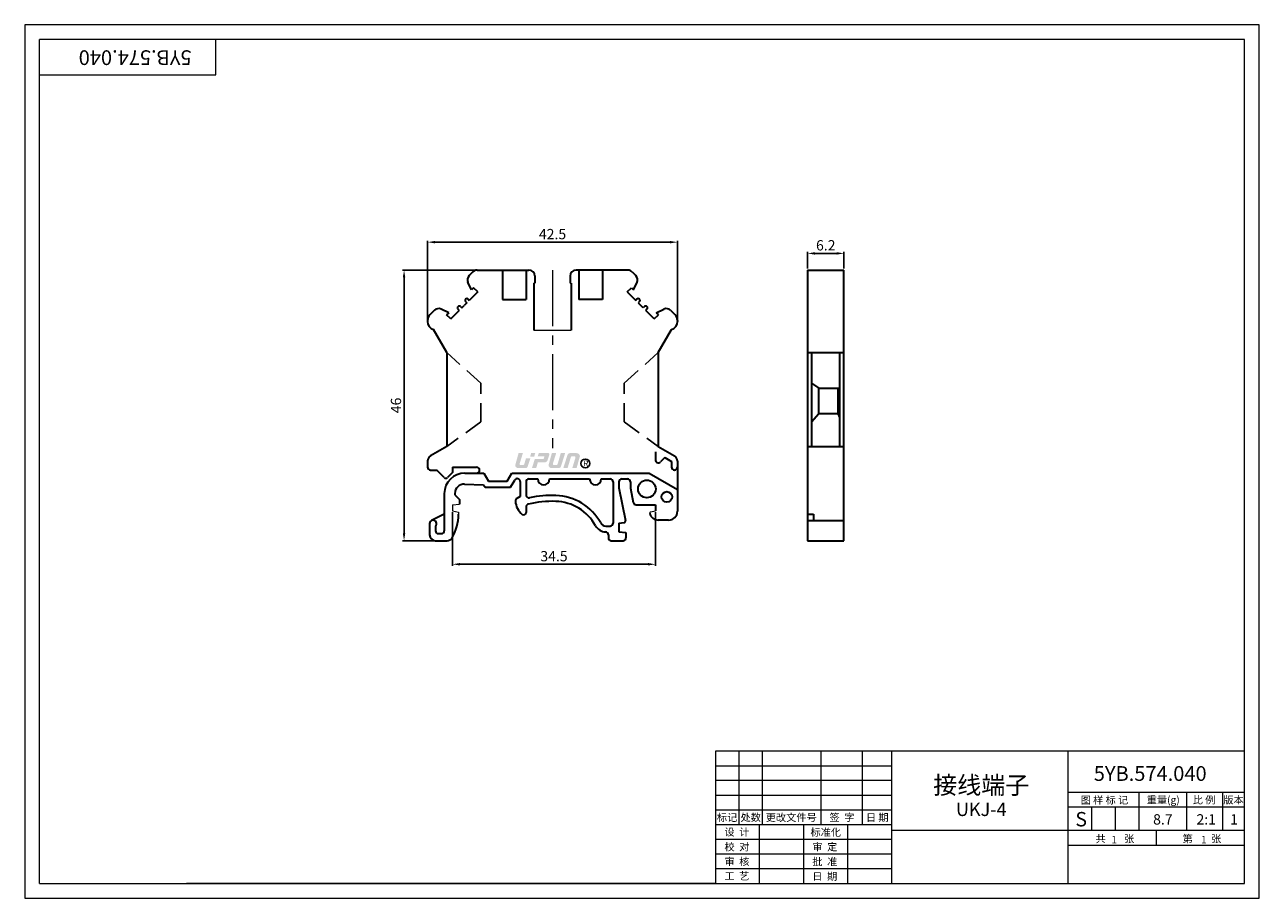
# Model space of a CAD drawing. Units: millimetres. Extents: x 450 to 870, y 0 to 297.
import ezdxf
from ezdxf.enums import TextEntityAlignment as Align

# ---------------------------------------------------------------- set-up
doc = ezdxf.new("R2010")
doc.units = ezdxf.units.MM
doc.linetypes.add('CENTER2', pattern=[28.575, 19.05, -3.175, 3.175, -3.175])
doc.linetypes.add('DASHED2', pattern=[9.525, 6.35, -3.175])
for name, color, linetype, lineweight in [('中心线层', 1, 'CENTER2', 15), ('尺寸标注层', 4, 'Continuous', 15), ('细实线层', 7, 'Continuous', 15), ('轮廓线层', 3, 'Continuous', 30)]:
    doc.layers.add(name, color=color, linetype=linetype, lineweight=lineweight)
doc.layers.add('文字标准层', color=4, linetype='Continuous')
doc.layers.add('虚线层', color=2, linetype='DASHED2')
doc.styles.add('Dim', font='txt.shx', dxfattribs={"width": 0.9})
doc.styles.add('宋体', font='txt')
doc.dimstyles.new('2比1-S', dxfattribs={"dimtxt": 2, "dimasz": 1.5, "dimexe": 0.5, "dimexo": 0.5, "dimgap": 0.5, "dimtad": 1, "dimlfac": 0.5, "dimdsep": 46, "dimtxsty": 'Dim', "dimcen": 0, "dimazin": 2, "dimtfac": 1, "dimtmove": 0, "dimatfit": 3, "dimfxl": 1, "dimtolj": 1, "dimtzin": 0, "dimarcsym": 0})

# ---------------------------------------------------------------- blocks, each defined once
blk = doc.blocks.new('*D19')
at = {"layer": 'Defpoints', "color": 0, "transparency": 16777216}
for p in [(716.3, 219.25), (716.3, 213.57, -0.19), (728.7, 213.57, -0.19)]:
    blk.add_point(p, dxfattribs=at)
at = {"layer": '尺寸标注层', "color": 0, "lineweight": -2, "transparency": 16777216}
for p, q in [((716.3, 214.07), (716.3, 219.75)), ((726.2, 219.25), (718.8, 219.25)), ((728.7, 214.07), (728.7, 219.75))]:
    blk.add_line(p, q, dxfattribs=at)
at = {"layer": '尺寸标注层', "color": 0, "transparency": 16777216}
for points in [[(718.8, 219.66), (718.8, 218.83), (716.3, 219.25)], [(726.2, 219.66), (726.2, 218.83), (728.7, 219.25)]]:
    blk.add_solid(points, dxfattribs=at)
at = {"layer": '尺寸标注层', "color": 0, "transparency": 16777216, "insert": (722.5, 222), "char_height": 3.5, "attachment_point": 5, "style": 'Dim'}
blk.add_mtext('\\A1;6.2', dxfattribs=at)
blk = doc.blocks.new('*D20')
at = {"layer": 'Defpoints', "color": 0, "transparency": 16777216}
for p in [(587.05, 223.06), (587.05, 196.42), (672.05, 196.42)]:
    blk.add_point(p, dxfattribs=at)
at = {"layer": '尺寸标注层', "color": 0, "lineweight": -2, "transparency": 16777216}
for p, q in [((587.05, 196.92), (587.05, 223.56)), ((669.55, 223.06), (589.55, 223.06)), ((672.05, 196.92), (672.05, 223.56))]:
    blk.add_line(p, q, dxfattribs=at)
at = {"layer": '尺寸标注层', "color": 0, "transparency": 16777216}
for points in [[(589.55, 223.48), (589.55, 222.65), (587.05, 223.06)], [(669.55, 223.48), (669.55, 222.65), (672.05, 223.06)]]:
    blk.add_solid(points, dxfattribs=at)
at = {"layer": '尺寸标注层', "color": 0, "transparency": 16777216, "insert": (629.55, 225.81), "char_height": 3.5, "attachment_point": 5, "style": 'Dim'}
blk.add_mtext('\\A1;42.5', dxfattribs=at)
blk = doc.blocks.new('*D21')
at = {"layer": 'Defpoints', "color": 0, "transparency": 16777216}
for p in [(579.05, 213.56), (603.87, 213.56), (589.75, 121.56)]:
    blk.add_point(p, dxfattribs=at)
at = {"layer": '尺寸标注层', "color": 0, "lineweight": -2, "transparency": 16777216}
for p, q in [((603.37, 213.56), (578.55, 213.56)), ((579.05, 124.06), (579.05, 211.06)), ((589.25, 121.56), (578.55, 121.56))]:
    blk.add_line(p, q, dxfattribs=at)
at = {"layer": '尺寸标注层', "color": 0, "transparency": 16777216}
for points in [[(578.63, 211.06), (579.46, 211.06), (579.05, 213.56)], [(578.63, 124.06), (579.46, 124.06), (579.05, 121.56)]]:
    blk.add_solid(points, dxfattribs=at)
at = {"layer": '尺寸标注层', "color": 0, "transparency": 16777216, "insert": (576.3, 167.56), "char_height": 3.5, "attachment_point": 5, "rotation": 90, "style": 'Dim'}
blk.add_mtext('\\A1;46', dxfattribs=at)
blk = doc.blocks.new('*D22')
at = {"layer": 'Defpoints', "color": 0, "transparency": 16777216}
for p in [(595.55, 131.72), (664.55, 131.72), (595.55, 113.56)]:
    blk.add_point(p, dxfattribs=at)
at = {"layer": '尺寸标注层', "color": 0, "lineweight": -2, "transparency": 16777216}
for p, q in [((595.55, 131.22), (595.55, 113.06)), ((664.55, 131.22), (664.55, 113.06)), ((662.05, 113.56), (598.05, 113.56))]:
    blk.add_line(p, q, dxfattribs=at)
at = {"layer": '尺寸标注层', "color": 0, "transparency": 16777216}
for points in [[(598.05, 113.98), (598.05, 113.15), (595.55, 113.56)], [(662.05, 113.98), (662.05, 113.15), (664.55, 113.56)]]:
    blk.add_solid(points, dxfattribs=at)
at = {"layer": '尺寸标注层', "color": 0, "transparency": 16777216, "insert": (630.05, 116.31), "char_height": 3.5, "attachment_point": 5, "style": 'Dim'}
blk.add_mtext('\\A1;34.5', dxfattribs=at)

msp = doc.modelspace()

# ---------------------------------------------------------------- hatches: boundary and pattern name
at = {"layer": '文字标准层'}
h = msp.add_hatch(color=256, dxfattribs=at)
h.paths.add_polyline_path([(622.026, 149.555), (620.52, 149.59), (619.928, 147.556), (619.852, 147.445), (619.769, 147.354), (619.642, 147.318), (618.703, 147.279), (618.541, 147.351), (618.418, 147.43), (618.382, 147.513), (618.385, 147.831), (619.476, 151.366), (618.377, 151.366), (618.01, 151.366), (616.882, 147.313), (616.885, 147.104), (616.918, 146.927), (616.994, 146.775), (617.153, 146.569), (617.348, 146.432), (617.51, 146.335), (617.596, 146.3), (620.628, 146.3), (620.771, 146.388), (621.038, 146.647)])
h.paths.add_polyline_path([(623.662, 151.366), (622.278, 151.366), (621.943, 150.146), (623.331, 150.146)])
h.paths.add_polyline_path([(628.491, 151.056), (628.453, 151.173), (628.375, 151.25), (628.159, 151.366), (624.868, 151.366), (624.534, 150.269), (626.832, 150.269), (626.506, 149.37), (623.538, 149.37), (622.565, 146.3), (624.024, 146.3), (624.567, 148.225), (627.148, 148.225), (627.474, 148.426), (627.695, 148.654), (627.854, 148.889), (628.486, 150.849)])
h = msp.add_hatch(color=256, dxfattribs=at)
h.paths.add_polyline_path([(638.858, 150.432), (638.819, 150.624), (638.579, 150.973), (638.399, 151.115), (638.21, 151.22), (637.983, 151.295), (637.572, 151.366), (635.636, 151.366), (635.174, 151.291), (634.983, 151.177), (634.821, 151.053), (634.704, 150.898), (633.239, 146.3), (634.713, 146.3), (635.729, 149.836), (635.812, 149.997), (635.887, 150.11), (635.97, 150.193), (636.086, 150.231), (637.003, 150.27), (637.196, 150.196), (637.312, 150.115), (637.315, 150.035), (637.354, 149.964), (637.354, 149.834), (636.289, 146.3), (637.752, 146.3), (638.858, 150.236)])
h.paths.add_polyline_path([(633.853, 151.366), (632.37, 151.366), (631.322, 147.721), (631.252, 147.57), (631.169, 147.441), (631.084, 147.358), (630.962, 147.317), (630.016, 147.281), (629.853, 147.356), (629.743, 147.424), (629.697, 147.516), (629.697, 147.83), (630.795, 151.366), (629.33, 151.366), (628.206, 147.299), (628.214, 147.121), (628.254, 146.922), (628.485, 146.585), (628.635, 146.469), (628.92, 146.3), (631.95, 146.3), (632.102, 146.388), (632.254, 146.505), (632.371, 146.664)])

# ---------------------------------------------------------------- linework, layer by layer
at = {"layer": '中心线层', "lineweight": 15}
msp.add_line((629.545, 213.565), (629.545, 153.023), dxfattribs=at)
at = {"layer": '文字标准层'}
msp.add_circle((640.705, 147.82), 1.521, dxfattribs=at)
at = {"layer": '细实线层', "linetype": 'Continuous'}
for p, q in [((449.994, 296.995), (449.994, 0)), ((869.987, 296.995), (449.994, 296.995)), ((869.987, 0), (869.987, 296.995)), ((692.99, 25), (692.99, 49.999)), ((700.99, 25), (700.99, 49.999)), ((720.989, 25), (720.989, 49.999)), ((734.989, 25), (734.989, 49.999)), ((744.989, 5), (744.989, 49.999)), ((804.988, 5), (804.988, 49.999)), ((684.99, 44.999), (744.989, 44.999)), ((744.989, 39.999), (684.99, 39.999)), ((744.989, 34.999), (684.99, 34.999)), ((864.987, 35.999), (804.988, 35.999)), ((828.988, 35.999), (828.988, 23)), ((845.183, 35.999), (845.183, 23)), ((857.623, 23), (857.623, 35.999)), ((744.989, 30), (684.99, 30)), ((864.987, 31), (804.988, 31)), ((812.988, 23), (812.988, 31)), ((820.988, 31), (820.988, 23)), ((744.989, 25), (684.99, 25)), ((699.99, 5), (699.99, 25)), ((714.989, 5), (714.989, 25)), ((729.989, 5), (729.989, 25)), ((804.988, 23), (744.989, 23)), ((864.987, 23), (804.988, 23)), ((834.988, 18), (834.988, 23)), ((744.989, 20), (684.99, 20)), ((864.987, 18), (804.988, 18)), ((744.989, 15), (684.99, 15)), ((744.989, 10), (684.99, 10)), ((449.994, 0), (869.987, 0))]:
    msp.add_line(p, q, dxfattribs=at)
at = {"layer": '细实线层', "color": 6}
msp.add_line((623.145, 193.165), (635.945, 193.165), dxfattribs=at)
at = {"layer": '虚线层'}
for p, q in [((605.145, 175.159), (593.545, 185.565)), ((653.945, 175.159), (665.545, 185.565)), ((605.145, 162.001), (605.145, 175.159)), ((653.945, 162.001), (653.945, 175.159)), ((605.145, 162.001), (593.545, 153.565)), ((653.945, 162.001), (665.545, 153.565))]:
    msp.add_line(p, q, dxfattribs=at)
at = {"layer": '轮廓线层', "lineweight": 15}
for p, q in [((864.987, 291.995), (454.993, 291.995)), ((454.993, 5), (454.993, 291.995)), ((514.993, 279.996), (514.993, 291.995)), ((864.987, 5), (864.987, 291.995)), ((454.993, 279.996), (514.993, 279.996)), ((595.545, 133.805), (597.945, 134.005)), ((595.545, 133.805), (595.545, 131.725)), ((595.545, 131.725), (597.545, 131.325)), ((597.545, 131.325), (597.545, 130.565)), ((662.927, 131.381), (664.545, 131.725)), ((664.545, 133.805), (664.545, 131.725)), ((864.987, 49.999), (684.99, 49.999)), ((684.99, 49.999), (684.99, 5)), ((454.993, 5), (864.987, 5)), ((684.99, 5), (504.993, 5))]:
    msp.add_line(p, q, dxfattribs=at)
at = {"layer": '轮廓线层'}
for p, q in [((602.46, 212.979), (601.197, 211.716)), ((602.46, 212.979), (601.197, 211.716)), ((603.874, 213.565), (621.545, 213.565)), ((603.874, 213.565), (621.545, 213.565)), ((612.545, 213.565), (612.545, 203.575)), ((620.545, 213.565), (620.545, 203.575)), ((623.545, 211.565), (623.545, 209.165)), ((623.545, 211.565), (623.545, 209.165)), ((635.545, 211.565), (635.545, 209.165)), ((655.217, 213.565), (637.545, 213.565)), ((638.545, 213.565), (638.545, 203.575)), ((646.545, 213.565), (646.545, 203.575)), ((656.631, 212.979), (657.894, 211.716)), ((716.303, 213.574, 0.194), (716.303, 121.574, 0.194)), ((716.303, 213.574, 0.194), (728.703, 213.574, 0.194)), ((728.703, 121.574, 0.194), (728.703, 213.574, 0.194)), ((602.006, 206.868), (600.798, 209.457)), ((602.006, 206.868), (600.798, 209.457)), ((604.127, 206.161), (601.228, 203.262)), ((604.127, 206.161), (601.228, 203.262)), ((602.713, 207.575), (602.006, 206.868)), ((602.713, 207.575), (602.006, 206.868)), ((604.127, 206.161), (602.713, 207.575)), ((604.127, 206.161), (602.713, 207.575)), ((623.145, 209.165), (623.145, 193.165)), ((623.145, 209.165), (623.145, 193.165)), ((623.145, 209.165), (623.545, 209.165)), ((623.145, 209.165), (623.545, 209.165)), ((635.945, 209.165), (635.545, 209.165)), ((635.945, 209.165), (635.945, 193.165)), ((654.964, 206.161), (656.378, 207.575)), ((654.964, 206.161), (657.863, 203.262)), ((656.378, 207.575), (657.085, 206.868)), ((657.085, 206.868), (658.292, 209.457)), ((600.379, 202.413), (599.531, 201.565)), ((600.379, 202.413), (599.531, 201.565)), ((599.955, 202.838), (600.379, 202.413)), ((599.955, 202.838), (600.379, 202.413)), ((600.804, 203.686), (601.228, 203.262)), ((600.804, 203.686), (601.228, 203.262)), ((612.545, 203.575), (620.545, 203.575)), ((646.545, 203.575), (638.545, 203.575)), ((658.287, 203.686), (657.863, 203.262)), ((659.136, 202.838), (658.712, 202.413)), ((658.712, 202.413), (659.56, 201.565)), ((589.379, 199.899), (587.866, 198.385)), ((589.379, 199.899), (587.866, 198.385)), ((594.227, 199.09), (591.639, 200.297)), ((594.227, 199.09), (591.639, 200.297)), ((594.227, 199.09), (593.52, 198.383)), ((594.227, 199.09), (593.52, 198.383)), ((594.935, 196.969), (593.52, 198.383)), ((594.935, 196.969), (593.52, 198.383)), ((594.935, 196.969), (597.834, 199.868)), ((594.935, 196.969), (597.834, 199.868)), ((597.409, 200.292), (597.834, 199.868)), ((597.409, 200.292), (597.834, 199.868)), ((598.258, 201.141), (598.682, 200.716)), ((598.258, 201.141), (598.682, 200.716)), ((598.682, 200.716), (599.531, 201.565)), ((598.682, 200.716), (599.531, 201.565)), ((660.409, 200.716), (659.56, 201.565)), ((660.833, 201.141), (660.409, 200.716)), ((661.681, 200.292), (661.257, 199.868)), ((664.156, 196.969), (661.257, 199.868)), ((664.156, 196.969), (665.571, 198.383)), ((664.863, 199.09), (667.452, 200.297)), ((664.863, 199.09), (665.571, 198.383)), ((669.712, 199.899), (671.225, 198.385)), ((587.071, 196.78), (587.045, 196.823)), ((587.071, 196.78), (587.045, 196.823)), ((587.071, 196.78), (587.045, 196.823)), ((587.071, 196.78), (587.045, 196.823)), ((587.071, 196.78), (587.045, 196.823)), ((587.045, 196.418), (587.045, 196.047)), ((587.045, 196.418), (587.045, 196.047)), ((593.545, 185.565), (589.042, 193.365)), ((593.545, 185.565), (589.042, 193.365)), ((665.545, 185.565), (670.049, 193.365)), ((672.02, 196.78), (672.045, 196.823)), ((672.02, 196.78), (672.045, 196.823)), ((672.045, 196.418), (672.045, 196.047)), ((593.545, 185.565), (593.545, 153.565)), ((593.545, 185.565), (593.545, 153.565)), ((665.545, 185.565), (665.545, 153.565)), ((716.303, 185.574, 0.194), (728.703, 185.574, 0.194)), ((717.703, 185.574, 0.194), (717.703, 153.574, 0.194)), ((727.303, 153.574, 0.194), (727.303, 185.574, 0.194)), ((717.703, 175.168, 0.194), (720.103, 173.374, 0.194)), ((720.103, 173.374, 0.194), (727.303, 173.374, 0.194)), ((720.103, 164.774, 0.194), (720.103, 173.374, 0.194)), ((726.703, 164.774, 0.194), (726.703, 173.374, 0.194)), ((717.703, 162.01, 0.194), (720.103, 164.774, 0.194)), ((720.103, 164.774, 0.194), (726.703, 164.774, 0.194)), ((727.303, 163.464, 0.194), (726.703, 164.774, 0.194)), ((593.545, 153.565), (588.045, 150.389)), ((593.545, 153.565), (588.045, 150.389)), ((664.545, 151.819), (664.545, 149.081)), ((665.545, 153.565), (671.045, 150.389)), ((716.303, 153.574, 0.194), (728.703, 153.574, 0.194)), ((587.045, 148.657), (587.045, 146.565)), ((587.045, 148.447), (587.045, 146.565)), ((667.745, 149.867), (666.253, 148.374)), ((667.745, 149.867), (670.045, 148.539)), ((670.045, 148.539), (670.045, 146.565)), ((672.045, 148.657), (672.045, 131.565)), ((672.045, 148.447), (672.045, 146.565)), ((588.045, 145.565), (590.145, 145.565)), ((592.68, 143.031), (590.145, 145.565)), ((595.545, 144.765), (593.811, 143.031)), ((595.545, 146.565), (595.545, 144.765)), ((595.545, 146.565), (603.745, 146.565)), ((599.745, 144.565), (603.756, 144.565)), ((603.756, 144.565), (606.145, 144.565)), ((606.145, 144.565), (607.745, 141.765)), ((614.145, 141.765), (615.745, 144.565)), ((615.745, 144.565), (662.445, 144.565)), ((662.445, 144.565), (672.045, 139.022)), ((599.663, 140.803), (606.128, 140.565)), ((606.128, 140.565), (606.585, 139.765)), ((606.585, 139.765), (615.306, 139.765)), ((607.745, 141.765), (614.145, 141.765)), ((615.306, 139.765), (616.677, 142.164)), ((618.545, 141.668), (618.545, 136.565)), ((620.545, 141.565), (620.545, 137.136)), ((621.545, 142.565), (624.545, 142.565)), ((621.545, 142.565), (624.545, 142.565)), ((628.545, 142.565), (642.145, 142.565)), ((628.545, 142.565), (642.145, 142.565)), ((646.145, 142.565), (649.145, 142.565)), ((646.145, 142.565), (649.145, 142.565)), ((650.145, 141.565), (650.145, 127.565)), ((652.145, 141.565), (652.145, 139.565)), ((652.145, 139.565), (654.411, 128.426)), ((653.145, 142.565), (655.045, 142.565)), ((656.045, 141.565), (656.045, 139.456)), ((656.045, 139.456), (657.032, 134.606)), ((592.745, 137.565), (592.745, 124.965)), ((596.345, 137.605), (596.345, 137.165)), ((596.345, 137.165), (597.945, 135.565)), ((597.945, 135.565), (597.945, 134.005)), ((618.545, 136.565), (617.445, 135.93)), ((592.745, 130.565), (588.417, 128.442)), ((620.545, 133.038), (620.545, 131.165)), ((658.012, 133.805), (664.545, 133.805)), ((664.545, 133.805), (664.545, 131.725)), ((716.303, 130.574, 0.194), (718.303, 130.574, 0.194)), ((718.303, 130.574, 0.194), (718.303, 128.451, 0.194)), ((587.745, 127.365), (587.745, 123.565)), ((589.745, 126.47), (589.745, 124.965)), ((647.701, 126.565), (649.145, 126.565)), ((652.145, 127.565), (653.873, 127.709)), ((652.145, 127.565), (652.145, 124.565)), ((669.045, 128.565), (665.545, 128.565)), ((716.303, 128.451, 0.194), (728.703, 128.451, 0.194)), ((590.745, 123.965), (591.745, 123.965)), ((648.545, 123.567), (648.545, 122.565)), ((652.145, 124.565), (654.545, 124.365)), ((654.545, 124.365), (654.545, 122.565)), ((589.745, 121.565), (593.67, 121.565)), ((649.545, 121.565), (653.545, 121.565)), ((716.303, 121.574, 0.194), (728.703, 121.574, 0.194))]:
    msp.add_line(p, q, dxfattribs=at)
for centre, radius in [((661.645, 139.165), 3), ((668.445, 136.461), 1.8)]:
    msp.add_circle(centre, radius, dxfattribs=at)
for centre, radius, start, end in [((602.611, 210.302), 2, 135, 205), ((602.611, 210.302), 2, 135, 205), ((603.874, 211.565), 2, 90, 135), ((603.874, 211.565), 2, 90, 135), ((621.545, 211.565), 2, 0, 90), ((621.545, 211.565), 2, 0, 90), ((637.545, 211.565), 2, 90, 180), ((655.217, 211.565), 2, 45, 90), ((656.48, 210.302), 2, 335, 45), ((600.379, 203.262), 0.6, 45, 225), ((600.379, 203.262), 0.6, 45, 225), ((658.712, 203.262), 0.6, 315, 135), ((589.845, 196.405), 2.8, 135, 180.26115), ((589.845, 196.405), 2.8, 135, 180.26115), ((590.793, 198.485), 2, 65, 135), ((590.793, 198.485), 2, 65, 135), ((597.834, 200.716), 0.6, 45, 225), ((597.834, 200.716), 0.6, 45, 225), ((661.257, 200.716), 0.6, 315, 135), ((668.297, 198.485), 2, 45, 115), ((669.245, 196.405), 2.8, 359.73885, 45), ((589.845, 196.047), 2.8, 180, 253.32667), ((589.845, 196.047), 2.8, 180, 253.32667), ((669.245, 196.047), 2.8, 286.67333, 0), ((589.045, 148.657), 2, 120, 180), ((589.045, 148.657), 2, 120, 180), ((665.545, 149.081), 1, 180, 315), ((670.045, 148.657), 2, 0, 60), ((588.045, 146.565), 1, 180, 270), ((588.045, 146.565), 1, 180, 270), ((593.245, 143.596), 0.8, 225, 315), ((599.745, 137.565), 7, 90, 180), ((603.745, 145.565), 1, 270, 90), ((671.045, 146.565), 1, 180, 0), ((599.545, 137.605), 3.2, 87.89061, 180), ((617.545, 141.668), 1, 0, 150.25512), ((621.545, 141.565), 1, 90, 180), ((626.545, 142.565), 2, 180, 0), ((644.145, 142.565), 2, 180, 0), ((649.145, 141.565), 1, 0, 90), ((653.145, 141.565), 1, 90, 180), ((655.045, 141.565), 1, 0, 90), ((617.945, 135.064), 1, 120, 182.32811), ((622.941, 135.267), 6, 182.32811, 232.0778), ((621.545, 137.136), 1, 180, 281.837), ((629.545, 98.965), 36, 88.23631, 103.21298), ((629.545, 98.965), 38, 88.23631, 101.837), ((630.161, 118.955), 16, 28.71635, 88.23631), ((630.161, 118.955), 18, 28.71635, 88.23631), ((658.012, 134.805), 1, 191.49656, 270), ((581.545, 130.565), 16, 330, 0), ((619.745, 131.165), 0.8, 232.0778, 0), ((621.545, 133.038), 1, 103.21298, 180), ((665.545, 131.565), 3, 192.7842, 270), ((669.045, 131.565), 3, 270, 0), ((588.945, 127.365), 1.2, 311.81031, 180), ((647.701, 128.565), 4, 208.71635, 268.21517), ((647.701, 128.565), 2, 208.71635, 270), ((649.145, 127.565), 1, 270, 0), ((653.823, 128.307), 0.6, 274.76364, 11.49656), ((589.745, 123.565), 2, 180, 270), ((590.745, 124.965), 1, 180, 270), ((591.745, 124.965), 1, 270, 0), ((593.67, 123.565), 2, 270, 330), ((647.545, 123.567), 1, 0, 88.21517), ((649.545, 122.565), 1, 180, 270), ((653.545, 122.565), 1, 270, 0)]:
    msp.add_arc(centre, radius, start, end, dxfattribs=at)
at = {"layer": '轮廓线层', "lineweight": 15}
msp.add_arc((663.01, 130.99), 0.4, 102, 192.7842, dxfattribs=at)

# ---------------------------------------------------------------- texts
at = {"layer": '文字标准层', "style": '宋体'}
msp.add_text('5YB.574.040', height=4.99992, rotation=180, dxfattribs=at).set_placement((506.761, 288.3))
for s, height, p in [('接线端子', 5.9999, (775.401, 35.466)), ('图 样 标 记', 2.5414, (817.311, 32.13)), ('UKJ-4', 4.4999, (775.387, 27.963)), ('S', 4.888, (809.39, 24.445)), ('标记', 2.5414, (688.936, 26.209)), ('处数', 2.5414, (696.973, 26.249)), ('更改文件号', 2.5414, (710.752, 26.209)), ('签  字', 2.5414, (728.012, 26.249)), ('日 期', 2.5414, (740.03, 26.209)), ('8.7', 3.4999, (837.181, 25.083)), ('2:1', 3.4999, (851.939, 25.083)), ('1', 3.5, (861.421, 25.083)), ('设  计', 2.5414, (692.287, 21.27)), ('标准化', 2.5414, (722.49, 21.189)), ('共        张', 2.5414, (820.861, 18.993)), ('1', 2.541, (820.607, 18.65)), ('第        张', 2.5414, (850.466, 18.993)), ('1', 2.541, (851.113, 18.65)), ('校  对', 2.5414, (692.287, 16.216)), ('审  定', 2.5414, (722.186, 16.23)), ('审  核', 2.5414, (692.287, 11.23)), ('批  准', 2.5414, (722.186, 11.203)), ('工  艺', 2.5414, (692.287, 6.311)), ('日  期', 2.5414, (722.172, 6.19))]:
    msp.add_text(s, height=height, dxfattribs=at).set_placement(p, align=Align.CENTER)
for s, height, p in [('5YB.574.040', 4.99992, (813.674, 39.92)), ('重量(g)', 2.5414, (831.685, 32.195)), ('比 例', 2.5414, (847.349, 32.181)), ('版本', 2.5414, (857.751, 32.181))]:
    msp.add_text(s, height=height, dxfattribs=at).set_placement(p)
at = {"layer": '文字标准层', "insert": (640.874, 147.82), "char_height": 2.02752, "width": 2.33243, "attachment_point": 5}
msp.add_mtext('{\\fSimHei|b0|i0|c134|p2;R}', dxfattribs=at)

# ---------------------------------------------------------------- dimensions: what is measured, and where the dimension line sits
at = {"layer": '尺寸标注层'}
for base, p1, p2, angle, picture, middle in [((587.045, 223.065), (672.045, 196.418), (587.045, 196.418), 180, '*D20', (629.545, 223.065)), ((579.045, 213.565), (589.745, 121.565), (603.874, 213.565), 90, '*D21', (579.045, 167.565)), ((595.545, 113.565), (664.545, 131.725), (595.545, 131.725), 180, '*D22', (630.045, 113.565))]:
    dim = msp.add_linear_dim(base=base, p1=p1, p2=p2, angle=angle, dimstyle='2比1-S', override={"dimtxt": 3.5, "dimasz": 2.5, "dimgap": 1}, dxfattribs=at)
    dim.commit()
    dim.dimension.update_dxf_attribs({"geometry": picture, "text_midpoint": middle, "dimtype": 160})
dim = msp.add_linear_dim(base=(716.303, 219.248, 0.194), p1=(728.703, 213.574), p2=(716.303, 213.574), dimstyle='2比1-S', override={"dimtxt": 3.5, "dimasz": 2.5, "dimgap": 1}, dxfattribs=at)
dim.commit()
dim.dimension.update_dxf_attribs({"geometry": '*D19', "text_midpoint": (722.503, 219.248, 0.194), "dimtype": 160})

doc.saveas('drawing.dxf')
